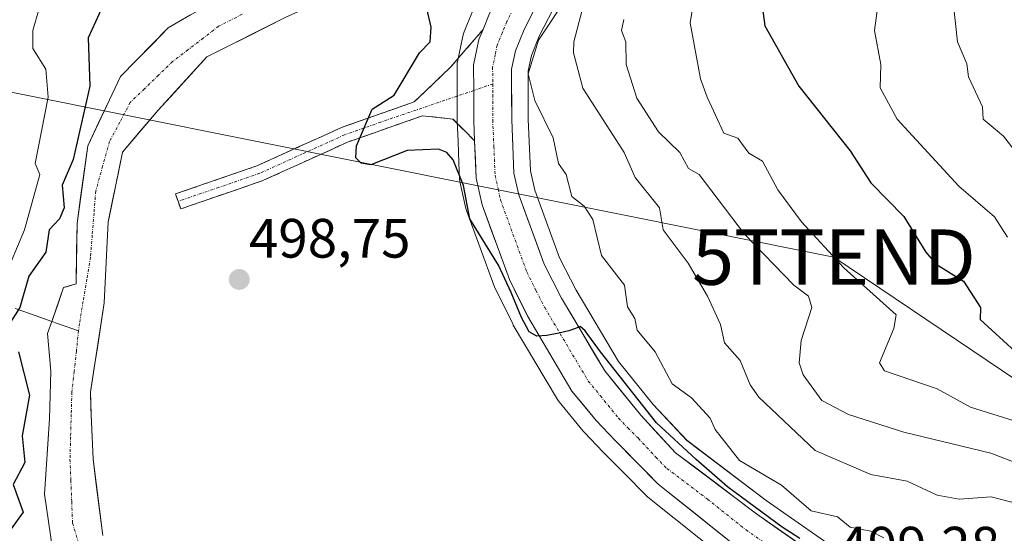
# Model space of a CAD drawing. Units: metres. Extents: x 569873 to 573313, y 4733412 to 4735762.
# Drawn here: x 572105 to 572282, y 4734803 to 4734895 of the extents above; entities that cross this region are included whole.
import ezdxf
from ezdxf.enums import TextEntityAlignment as Align

# ---------------------------------------------------------------- set-up
doc = ezdxf.new("R2010")
doc.units = ezdxf.units.M
doc.header["$MEASUREMENT"] = 0
doc.linetypes.add('TRAZO_Y_PUNTO', pattern=[1, 0.5, -0.25, 0, -0.25])
doc.linetypes.add('TRAZOSX2', pattern=[1.5, 1, -0.5])
doc.layers.get('0').update_dxf_attribs({"lineweight": 5})
for name, color, linetype, lineweight in [('Arbolado forestal CxS', 92, 'Continuous', 0), ('Camino', 19, 'TRAZOSX2', 0), ('Camino Cxs', 19, 'Continuous', 0), ('Camino eje', 19, 'TRAZO_Y_PUNTO', 0), ('Carretera de calzada única', 19, 'Continuous', 13), ('Carretera de calzada única Cxs', 19, 'Continuous', 13), ('Carretera de calzada única eje', 19, 'TRAZO_Y_PUNTO', 0), ('Carátula', 7, 'Continuous', 5), ('Corriente natural Cxs', 5, 'Continuous', 13), ('Corriente natural eje', 5, 'TRAZO_Y_PUNTO', 0), ('Corriente natural lineal', 142, 'Continuous', 13), ('Corriente natural superficial', 5, 'Continuous', 13), ('Curva de nivel maestra', 36, 'Continuous', 30), ('Curva de nivel normal', 36, 'Continuous', 0), ('Núcleo urbano CxS', 19, 'Continuous', 0), ('Punto de cota en terreno', 7, 'Continuous', 0), ('Rótulo de punto de cota en terreno', 19, 'Continuous', 0), ('Suelo desnudo CxS', 43, 'Continuous', 0), ('Tendido', 6, 'Continuous', 0), ('Torre de tendido puntual', 7, 'Continuous', 0)]:
    doc.layers.add(name, color=color, linetype=linetype, lineweight=lineweight)
doc.styles.add('Arial', font='txt', dxfattribs={"height": 0.2})

# ---------------------------------------------------------------- blocks, each defined once
blk = doc.blocks.new('*U156')
at = {"layer": 'Núcleo urbano CxS', "color": 19, "linetype": 'Continuous', "lineweight": 0}
for points in [[(572231.886, 4734798.0577, 499.0627), (572217.9259, 4734809.2277, 498.7811), (572217.8717, 4734809.2719, 498.7823), (572217.6556, 4734809.4725, 498.7924), (572213.6499, 4734813.5677, 498.8714), (572209.8945, 4734817.3031, 498.9639), (572209.8354, 4734817.3637, 498.9581), (572206.4053, 4734820.9737, 498.8991), (572206.272, 4734821.1239, 498.9002), (572201.8919, 4734826.4559, 498.9673), (572201.6296, 4734826.8301, 498.9993), (572193.6407, 4734840.3051, 499.18), (572193.5381, 4734840.4963, 499.1757), (572190.2481, 4734847.1863, 499.3713), (572190.1224, 4734847.4803, 499.3713), (572185.1918, 4734860.9723, 499.9601), (572185.0804, 4734861.3551, 500.002), (572184.0104, 4734866.2151, 500.2849), (572183.9858, 4734866.3391, 500.2918), (572183.9427, 4734866.7355, 500.3213), (572183.8262, 4734869.5437, 500.5828), (572183.6628, 4734873.4763, 500.9563), (572183.5127, 4734877.1269, 501.2717), (572183.5101, 4734877.2411, 501.2819), (572183.5017, 4734880.0647, 501.4519), (572183.4801, 4734887.2357, 501.7054), (572183.5257, 4734887.7611, 501.7212), (572183.5429, 4734887.8505, 501.7244), (572184.5029, 4734892.4705, 501.887), (572184.6211, 4734892.8861, 501.883), (572184.6601, 4734892.9875, 501.8815), (572185.3907, 4734894.7891, 501.8634), (572186.5713, 4734897.6907, 501.8694)], [(572203.3945, 4734902.4137, 508.2415), (572198.3307, 4734892.4613, 507.9066), (572196.9099, 4734888.9771, 506.6235), (572196.3307, 4734886.2305, 505.7882), (572196.3499, 4734877.4771, 503.9418), (572196.7463, 4734868.1481, 502.5683), (572197.5073, 4734864.6799, 502.3095), (572201.9649, 4734852.4721, 501.2071), (572204.9779, 4734846.5803, 501.4602), (572212.6077, 4734833.7303, 501.2975), (572218.9049, 4734825.9703, 501.2648), (572224.9581, 4734819.4751, 501.0181), (572239.2947, 4734808.6169, 501.5609), (572254.1967, 4734798.2205, 500.118)]]:
    blk.add_polyline3d(points, dxfattribs=at)
blk = doc.blocks.new('*U206')
at = {"layer": 'Curva de nivel normal', "color": 36, "linetype": 'Continuous', "lineweight": 0}
blk.add_polyline3d([(572225.98, 4734897.48, 520), (572225.54, 4734894.87, 520), (572227.43, 4734884.76, 520), (572228.6, 4734881.48, 520), (572231.62, 4734874.96, 520), (572234.15, 4734874.09, 520), (572236.15, 4734871.34, 520), (572238.59, 4734869.93, 520), (572241.39, 4734864.73, 520), (572245.63, 4734858.97, 520), (572253.28, 4734850.62, 520), (572262.77, 4734842.12, 520), (572262.35, 4734839.7, 520), (572259.71, 4734833.49, 520), (572260.66, 4734832.02, 520), (572270.14, 4734828.81, 520), (572276.14, 4734825.49, 520), (572291.33, 4734820.69, 520)], dxfattribs=at)
blk = doc.blocks.new('*U225')
at = {"layer": 'Curva de nivel normal', "color": 36, "linetype": 'Continuous', "lineweight": 0}
blk.add_polyline3d([(572288.14, 4734866.66, 535), (572282.14, 4734874.41, 535), (572278.45, 4734877.49, 535), (572278.35, 4734879.7, 535), (572275.77, 4734885.11, 535), (572275.52, 4734887.48, 535), (572273.8, 4734891.48, 535), (572272.7, 4734901.48, 535), (572275.46, 4734909.48, 535), (572276.22, 4734913.56, 535), (572277.95, 4734917.48, 535), (572281.29, 4734921.48, 535), (572284.29, 4734929.48, 535)], dxfattribs=at)
blk = doc.blocks.new('5PATER')
at = {"layer": 'Carátula', "linetype": 'Continuous', "lineweight": 5}
h = blk.add_hatch(color=250, dxfattribs=at)
edge = h.paths.add_edge_path()
edge.add_ellipse((0, 0.01), major_axis=(-1.33, -1.34), ratio=0.999422, start_angle=0, end_angle=360)
blk = doc.blocks.new('5TTEND')
blk.add_text('5TTEND', height=10).set_placement((0, 0), align=Align.MIDDLE_CENTER)

msp = doc.modelspace()

# ---------------------------------------------------------------- linework, layer by layer
at = {"layer": 'Arbolado forestal CxS', "color": 92, "linetype": 'Continuous', "lineweight": 0}
for points in [[(572194.56, 4734952.78, 498.01), (572195.24, 4734939.26, 498.04), (572195.33, 4734926.47, 498.31), (572195.34, 4734926.09, 498.38), (572193.49, 4734916.78, 499.05), (572188.74, 4734908.65, 500.12), (572177.51, 4734904.48, 498.8), (572166.45, 4734902.17, 497.19), (572152.6, 4734895.89, 497.49), (572138.35, 4734888.77, 497.53), (572129.52, 4734879.1, 496.77), (572123.1, 4734871.54, 497.03), (572120.61, 4734859.43, 497.56), (572120.51, 4734858.93, 497.61), (572119.81, 4734844.3, 497.46), (572117.3, 4734828.19, 497.66), (572117.41, 4734825.4, 497.8), (572117.78, 4734816.06, 497.66), (572119.53, 4734802.31, 497.02)], [(572159.61, 4734910.3, 496.97), (572131.37, 4734894.01, 496.42), (572122.72, 4734885.17, 496.68), (572116.83, 4734872.69, 497.33), (572114.89, 4734858.65, 498.58), (572114.82, 4734853.63, 498.42), (572114.73, 4734847.74, 497.62), (572113.02, 4734847.23, 497.53), (572112.48, 4734847.07, 497.51), (572110.35, 4734840.96, 496.9), (572109.58, 4734838.77, 496.81), (572110.15, 4734831.99, 496.83), (572109.93, 4734823.34, 496.71), (572109.01, 4734809.73, 496.18), (572110.47, 4734799.89, 496.84)], [(572159.61, 4734910.3, 496.97), (572131.37, 4734894.01, 496.42), (572122.72, 4734885.17, 496.68), (572116.83, 4734872.69, 497.33), (572114.89, 4734858.65, 498.58), (572114.82, 4734853.63, 498.42), (572114.73, 4734847.74, 497.62), (572113.02, 4734847.23, 497.53), (572112.48, 4734847.07, 497.51), (572110.35, 4734840.96, 496.9), (572109.58, 4734838.77, 496.81), (572110.15, 4734831.99, 496.83), (572109.93, 4734823.34, 496.71), (572109.01, 4734809.73, 496.18), (572110.47, 4734799.89, 496.84)], [(572254.2, 4734798.22, 500.12), (572239.29, 4734808.62, 501.56), (572224.96, 4734819.48, 501.02), (572218.9, 4734825.97, 501.26), (572212.61, 4734833.73, 501.3), (572204.98, 4734846.58, 501.46), (572201.96, 4734852.47, 501.21), (572197.51, 4734864.68, 502.31), (572196.75, 4734868.15, 502.57), (572196.35, 4734877.48, 503.94), (572196.33, 4734886.23, 505.79), (572196.91, 4734888.98, 506.62), (572198.33, 4734892.46, 507.91), (572203.39, 4734902.41, 508.24)], [(572203.39, 4734902.41, 508.24), (572198.33, 4734892.46, 507.91), (572196.91, 4734888.98, 506.62), (572196.33, 4734886.23, 505.79), (572196.35, 4734877.48, 503.94), (572196.75, 4734868.15, 502.57), (572197.51, 4734864.68, 502.31), (572201.96, 4734852.47, 501.21), (572204.98, 4734846.58, 501.46), (572212.61, 4734833.73, 501.3), (572218.9, 4734825.97, 501.26), (572224.96, 4734819.48, 501.02), (572239.29, 4734808.62, 501.56), (572254.2, 4734798.22, 500.12)], [(572186.57, 4734897.69, 501.87), (572185.39, 4734894.79, 501.86), (572184.66, 4734892.99, 501.88), (572184.62, 4734892.89, 501.88), (572184.5, 4734892.47, 501.89), (572183.54, 4734887.85, 501.72), (572183.53, 4734887.76, 501.72), (572183.48, 4734887.24, 501.71), (572183.5, 4734880.06, 501.45), (572183.51, 4734877.24, 501.28), (572183.51, 4734877.13, 501.27), (572183.66, 4734873.48, 500.96), (572183.83, 4734869.54, 500.58), (572183.94, 4734866.74, 500.32), (572183.99, 4734866.34, 500.29), (572184.01, 4734866.22, 500.28), (572185.08, 4734861.36, 500), (572185.19, 4734860.97, 499.96), (572190.12, 4734847.48, 499.37), (572190.25, 4734847.19, 499.37), (572193.54, 4734840.5, 499.18), (572193.64, 4734840.31, 499.18), (572201.63, 4734826.83, 499), (572201.89, 4734826.46, 498.97), (572206.27, 4734821.12, 498.9), (572206.41, 4734820.97, 498.9), (572209.84, 4734817.36, 498.96), (572209.89, 4734817.3, 498.96), (572213.65, 4734813.57, 498.87), (572217.66, 4734809.47, 498.79), (572217.87, 4734809.27, 498.78), (572217.93, 4734809.23, 498.78), (572231.89, 4734798.06, 499.06)], [(572186.57, 4734897.69, 501.87), (572185.39, 4734894.79, 501.86), (572184.66, 4734892.99, 501.88), (572184.62, 4734892.89, 501.88), (572184.5, 4734892.47, 501.89), (572183.54, 4734887.85, 501.72), (572183.53, 4734887.76, 501.72), (572183.48, 4734887.24, 501.71), (572183.5, 4734880.06, 501.45), (572183.51, 4734877.24, 501.28), (572183.51, 4734877.13, 501.27), (572183.66, 4734873.48, 500.96), (572183.83, 4734869.54, 500.58), (572183.94, 4734866.74, 500.32), (572183.99, 4734866.34, 500.29), (572184.01, 4734866.22, 500.28), (572185.08, 4734861.36, 500), (572185.19, 4734860.97, 499.96), (572190.12, 4734847.48, 499.37), (572190.25, 4734847.19, 499.37), (572193.54, 4734840.5, 499.18), (572193.64, 4734840.31, 499.18), (572201.63, 4734826.83, 499), (572201.89, 4734826.46, 498.97), (572206.27, 4734821.12, 498.9), (572206.41, 4734820.97, 498.9), (572209.84, 4734817.36, 498.96), (572209.89, 4734817.3, 498.96), (572213.65, 4734813.57, 498.87), (572217.66, 4734809.47, 498.79), (572217.87, 4734809.27, 498.78), (572217.93, 4734809.23, 498.78), (572231.89, 4734798.06, 499.06)], [(572119.53, 4734802.31, 497.02), (572117.78, 4734816.06, 497.66), (572117.41, 4734825.4, 497.8), (572117.3, 4734828.19, 497.66), (572119.81, 4734844.3, 497.46), (572120.51, 4734858.93, 497.61), (572120.61, 4734859.43, 497.56), (572123.1, 4734871.54, 497.03), (572129.52, 4734879.1, 496.77), (572138.35, 4734888.77, 497.53), (572152.6, 4734895.89, 497.49)]]:
    msp.add_polyline3d(points, dxfattribs=at)
at = {"layer": 'Camino', "color": 19, "linetype": 'TRAZOSX2', "lineweight": 0}
for points in [[(572133.14, 4734862.64), (572132.67, 4734863.99), (572147.37, 4734869.06), (572162.65, 4734875.99), (572175.72, 4734880.61), (572182.36, 4734886.94), (572188.18, 4734893.66)], [(572186.66, 4734873.59), (572182.75, 4734877.51), (572177.25, 4734878.11), (572163.72, 4734873.33), (572148.43, 4734866.39), (572133.6, 4734861.28), (572133.14, 4734862.64)]]:
    msp.add_lwpolyline(points, dxfattribs=at)
at = {"layer": 'Camino Cxs', "color": 19, "linetype": 'Continuous', "lineweight": 0}
msp.add_lwpolyline([(572188.18, 4734893.66), (572187.44, 4734891.86), (572186.48, 4734887.24), (572186.49, 4734882.67), (572186.51, 4734877.25), (572186.66, 4734873.59)], dxfattribs=at)
msp.add_polyline3d([(572186.66, 4734873.59, 501.32), (572184.71, 4734875.55, 501.27), (572182.75, 4734877.51, 501.28), (572180, 4734877.81, 501.18), (572177.25, 4734878.11, 501.05), (572172.74, 4734876.52, 500.52), (572168.23, 4734874.92, 500.09), (572163.72, 4734873.33, 499.53), (572159.9, 4734871.6, 498.95), (572156.08, 4734869.86, 498.59), (572152.25, 4734868.13, 498.33), (572148.43, 4734866.39, 498.45), (572144.72, 4734865.11, 498.57), (572141.02, 4734863.84, 498.69), (572137.31, 4734862.56, 498.75), (572133.6, 4734861.28, 498.53), (572132.67, 4734863.99, 498.2), (572136.35, 4734865.26, 498.54), (572140.02, 4734866.53, 498.72), (572143.7, 4734867.79, 498.82), (572147.37, 4734869.06, 498.69), (572151.19, 4734870.79, 498.43), (572155.01, 4734872.53, 498.55), (572158.83, 4734874.26, 498.81), (572162.65, 4734875.99, 499.23), (572167.01, 4734877.53, 499.85), (572171.36, 4734879.07, 500.25), (572175.72, 4734880.61, 500.8), (572179.04, 4734883.78, 501.23), (572182.36, 4734886.94, 501.89), (572185.27, 4734890.3, 501.76), (572188.18, 4734893.66, 501.74), (572187.44, 4734891.86, 501.73), (572186.48, 4734887.24, 501.71), (572186.49, 4734882.67, 501.56), (572186.5, 4734882.25, 501.55), (572186.5, 4734879.96, 501.46), (572186.51, 4734877.25, 501.39), (572186.66, 4734873.59, 501.32)], close=True, dxfattribs=at)
at = {"layer": 'Camino eje', "color": 19, "linetype": 'TRAZO_Y_PUNTO', "lineweight": 0}
for points in [[(572189.92, 4734883.84), (572186.49, 4734882.67)], [(572186.49, 4734882.67), (572169.72, 4734876.97), (572163.19, 4734874.66), (572155.55, 4734871.2), (572147.9, 4734867.73), (572140.49, 4734865.17), (572133.14, 4734862.64)]]:
    msp.add_lwpolyline(points, dxfattribs=at)
at = {"layer": 'Carretera de calzada única', "color": 19, "linetype": 'Continuous', "lineweight": 13}
for points in [[(572252.48, 4734795.76), (572237.53, 4734806.19), (572222.94, 4734817.24), (572216.64, 4734824), (572210.14, 4734832.01), (572202.35, 4734845.13), (572199.21, 4734851.27), (572194.62, 4734863.84), (572193.76, 4734867.76), (572193.35, 4734877.41), (572193.33, 4734886.54), (572194.03, 4734889.86), (572195.6, 4734893.71), (572200.8, 4734903.93), (572206.23, 4734912.09), (572208.73, 4734917.36), (572211.76, 4734925.89), (572213.35, 4734934.35), (572213.98, 4734944.91), (572213.92, 4734950.51), (572213.14, 4734957.14), (572208.69, 4734977.98), (572204.46, 4734993.64)], [(572197.91, 4734991.59), (572202.03, 4734976.35), (572206.37, 4734956.02), (572207.07, 4734950.07), (572207.14, 4734945.07), (572206.55, 4734935.19), (572205.12, 4734927.68), (572202.39, 4734920), (572200.25, 4734915.48), (572194.87, 4734907.39), (572189.35, 4734896.56), (572188.18, 4734893.66)], [(572186.66, 4734873.59), (572186.94, 4734866.86), (572188.01, 4734862), (572192.94, 4734848.51), (572196.23, 4734841.82), (572204.21, 4734828.36), (572208.58, 4734823.04), (572212.01, 4734819.43), (572215.78, 4734815.68), (572219.8, 4734811.57), (572233.76, 4734800.4), (572235.58, 4734799.14)]]:
    msp.add_lwpolyline(points, dxfattribs=at)
at = {"layer": 'Carretera de calzada única Cxs', "color": 19, "linetype": 'Continuous', "lineweight": 13}
msp.add_lwpolyline([(572188.18, 4734893.66), (572187.44, 4734891.86), (572186.48, 4734887.24), (572186.49, 4734882.67), (572186.51, 4734877.25), (572186.66, 4734873.59)], dxfattribs=at)
for points in [[(572233.76, 4734800.4, 499.42), (572230.27, 4734803.19, 499.41), (572226.78, 4734805.99, 499.41), (572223.29, 4734808.78, 499.48), (572219.8, 4734811.57, 499.38), (572217.79, 4734813.63, 499.5), (572215.78, 4734815.68, 499.44), (572213.9, 4734817.56, 499.44), (572212.01, 4734819.43, 499.56), (572208.58, 4734823.04, 499.34), (572206.4, 4734825.7, 499.41), (572204.21, 4734828.36, 499.58), (572202.22, 4734831.73, 499.67), (572200.22, 4734835.09, 499.62), (572198.23, 4734838.46, 499.55), (572196.23, 4734841.82, 499.71), (572194.59, 4734845.17, 499.66), (572192.94, 4734848.51, 499.83), (572191.3, 4734853.01, 500.05), (572189.65, 4734857.5, 500.24), (572188.01, 4734862, 500.55), (572186.94, 4734866.86, 500.82), (572186.8, 4734870.23, 501.05), (572186.66, 4734873.59, 501.32), (572186.51, 4734877.25, 501.39), (572186.5, 4734879.96, 501.48), (572186.5, 4734882.25, 501.55), (572186.49, 4734882.67, 501.56), (572186.48, 4734887.24, 501.71), (572187.44, 4734891.86, 501.73), (572188.18, 4734893.66, 501.74), (572189.35, 4734896.56, 501.68)], [(572197.33, 4734897.12, 502.04), (572195.6, 4734893.71, 501.47), (572194.03, 4734889.86, 501.84), (572193.33, 4734886.54, 502.03), (572193.34, 4734881.98, 502.27), (572193.35, 4734877.41, 501.89), (572193.56, 4734872.59, 501.58), (572193.76, 4734867.76, 501.04), (572194.62, 4734863.84, 500.74), (572196.15, 4734859.65, 500.38), (572197.68, 4734855.46, 500.51), (572199.21, 4734851.27, 500.39), (572200.78, 4734848.2, 500.06), (572202.35, 4734845.13, 500.12), (572204.3, 4734841.85, 500.08), (572206.25, 4734838.57, 499.87), (572208.19, 4734835.29, 500.14), (572210.14, 4734832.01, 499.99), (572212.31, 4734829.34, 499.98), (572214.47, 4734826.67, 500.08), (572216.64, 4734824, 499.68), (572219.79, 4734820.62, 499.93), (572222.94, 4734817.24, 499.83), (572226.59, 4734814.48, 499.77), (572230.24, 4734811.72, 499.86), (572233.88, 4734808.95, 500.01), (572237.53, 4734806.19, 500.29), (572241.27, 4734803.58, 500.29), (572245.01, 4734800.98, 500.59)]]:
    msp.add_polyline3d(points, dxfattribs=at)
at = {"layer": 'Carretera de calzada única eje', "color": 19, "linetype": 'TRAZO_Y_PUNTO', "lineweight": 0}
for points in [[(572195.07, 4734900.24), (572192.48, 4734895.13), (572191.69, 4734893.21), (572190.73, 4734890.86), (572190.39, 4734889.19), (572189.91, 4734886.89), (572189.92, 4734883.84)], [(572189.92, 4734883.84), (572189.92, 4734881.89), (572189.92, 4734877.33), (572190.14, 4734872.5), (572190.35, 4734867.31), (572190.89, 4734864.88), (572191.32, 4734862.92), (572196.07, 4734849.89), (572197.73, 4734846.55), (572199.3, 4734843.47), (572207.17, 4734830.18), (572209.35, 4734827.52), (572212.62, 4734823.51), (572214.32, 4734821.72), (572216.21, 4734819.84), (572219.35, 4734816.46), (572221.37, 4734814.4), (572228.66, 4734808.88), (572235.64, 4734803.3), (572243.12, 4734798.08), (572250.42, 4734793.01), (572252.39, 4734791.46), (572253.45, 4734790.62)]]:
    msp.add_lwpolyline(points, dxfattribs=at)
at = {"layer": 'Corriente natural Cxs', "color": 5, "linetype": 'Continuous', "lineweight": 13}
for points in [[(572110.47, 4734799.89, 496.99), (572109.74, 4734804.81, 496.4), (572109.01, 4734809.73, 497.37), (572109.32, 4734814.27, 497.15), (572109.62, 4734818.8, 497.1), (572109.93, 4734823.34, 497.08), (572110.04, 4734827.67, 497.4), (572110.15, 4734831.99, 497.21), (572109.87, 4734835.38, 497.04), (572109.58, 4734838.77, 496.74), (572110.35, 4734840.96, 497.06), (572111.42, 4734844.02, 497.26), (572112.48, 4734847.07, 497.76), (572114.73, 4734847.74, 498.13), (572114.78, 4734851.38, 498.61), (572114.84, 4734855.01, 498.92), (572114.89, 4734858.65, 499), (572115.54, 4734863.33, 498.29), (572116.18, 4734868.01, 497.45), (572116.83, 4734872.69, 498.37), (572118.79, 4734876.85, 498.12), (572120.76, 4734881.01, 497.82), (572122.72, 4734885.17, 497.48), (572125.6, 4734888.12, 496.72), (572128.49, 4734891.06, 496.48), (572131.37, 4734894.01, 496.17), (572135.4, 4734896.34, 496.39)], [(572152.6, 4734895.89, 497.32), (572149.04, 4734894.11, 497.47), (572145.48, 4734892.33, 497.11), (572141.91, 4734890.55, 496.75), (572138.35, 4734888.77, 496.65), (572135.41, 4734885.55, 496.66), (572132.46, 4734882.32, 496.77), (572129.52, 4734879.1, 496.78), (572126.31, 4734875.32, 496.74), (572123.1, 4734871.54, 496.89), (572122.24, 4734867.34, 497.32), (572121.37, 4734863.13, 498.07), (572120.51, 4734858.93, 498.51), (572120.28, 4734854.05, 497.92), (572120.04, 4734849.18, 497.93), (572119.81, 4734844.3, 497.53), (572119.18, 4734840.27, 497.09), (572118.56, 4734836.25, 497.21), (572117.93, 4734832.22, 497.39), (572117.3, 4734828.19, 497.01), (572117.46, 4734824.15, 496.94), (572117.62, 4734820.1, 497.07), (572117.78, 4734816.06, 497.06), (572118.36, 4734811.48, 497.08), (572118.95, 4734806.89, 497.06), (572119.53, 4734802.31, 496.85)]]:
    msp.add_polyline3d(points, dxfattribs=at)
at = {"layer": 'Corriente natural eje', "color": 5, "linetype": 'TRAZO_Y_PUNTO', "lineweight": 0}
for points in [[(572144.69, 4734896.43, 496.46), (572140.45, 4734894.27, 496.52), (572137.68, 4734892.15, 496.51), (572134.92, 4734890.02, 496.48), (572132.15, 4734887.9, 496.52), (572129.6, 4734885.44, 496.68), (572127.05, 4734882.98, 496.72), (572124.5, 4734880.52, 496.91), (572122.63, 4734876.98, 496.74), (572120.75, 4734873.44, 497.08), (572119.52, 4734868.99, 497.27), (572118.28, 4734864.53, 497.67), (572117.96, 4734860.54, 498.13), (572117.64, 4734856.56, 498.4), (572117.32, 4734852.57, 498.48), (572116.66, 4734848.58, 498.44), (572115.99, 4734844.58, 497.83), (572115.33, 4734840.59, 497.29), (572115.18, 4734839.27, 497.14)], [(572115.18, 4734839.27, 497.14), (572114.78, 4734835.58, 497.05), (572114.37, 4734831.9, 496.91), (572113.96, 4734828.21, 496.71), (572113.85, 4734824.16, 496.64), (572113.73, 4734820.11, 496.72), (572113.62, 4734816.06, 496.67), (572113.78, 4734812.22, 496.49), (572113.93, 4734808.38, 496.29), (572114.09, 4734804.54, 496.27), (572115.05, 4734801.34, 496.32)]]:
    msp.add_polyline3d(points, dxfattribs=at)
at = {"layer": 'Corriente natural lineal', "color": 142, "linetype": 'Continuous', "lineweight": 13}
for points in [[(572103.71, 4734843.28, 499.86), (572107.53, 4734841.94, 497.48), (572110.35, 4734840.96, 497.11)], [(572110.35, 4734840.96, 497.11), (572111.36, 4734840.61, 496.98), (572115.18, 4734839.27, 497.14)]]:
    msp.add_polyline3d(points, dxfattribs=at)
at = {"layer": 'Corriente natural superficial', "color": 5, "linetype": 'Continuous', "lineweight": 13}
for points in [[(572110.35, 4734840.96, 497.06), (572111.42, 4734844.02, 497.26), (572112.48, 4734847.07, 497.76), (572114.73, 4734847.74, 498.13), (572114.78, 4734851.38, 498.61), (572114.84, 4734855.01, 498.92), (572114.89, 4734858.65, 499), (572115.54, 4734863.33, 498.29), (572116.18, 4734868.01, 497.45), (572116.83, 4734872.69, 498.37), (572118.79, 4734876.85, 498.12), (572120.76, 4734881.01, 497.82), (572122.72, 4734885.17, 497.48), (572125.6, 4734888.12, 496.72), (572128.49, 4734891.06, 496.48), (572131.37, 4734894.01, 496.17), (572135.4, 4734896.34, 496.39)], [(572152.6, 4734895.89, 497.32), (572149.04, 4734894.11, 497.47), (572145.48, 4734892.33, 497.11), (572141.91, 4734890.55, 496.75), (572138.35, 4734888.77, 496.65), (572135.41, 4734885.55, 496.66), (572132.46, 4734882.32, 496.77), (572129.52, 4734879.1, 496.78), (572126.31, 4734875.32, 496.74), (572123.1, 4734871.54, 496.89), (572122.24, 4734867.34, 497.32), (572121.37, 4734863.13, 498.07), (572120.51, 4734858.93, 498.51), (572120.28, 4734854.05, 497.92), (572120.04, 4734849.18, 497.93), (572119.81, 4734844.3, 497.53), (572119.18, 4734840.27, 497.09), (572118.56, 4734836.25, 497.21), (572117.93, 4734832.22, 497.39), (572117.3, 4734828.19, 497.01), (572117.46, 4734824.15, 496.94), (572117.62, 4734820.1, 497.07), (572117.78, 4734816.06, 497.06), (572118.36, 4734811.48, 497.08), (572118.95, 4734806.89, 497.06), (572119.53, 4734802.31, 496.85)], [(572110.47, 4734799.89, 496.99), (572109.74, 4734804.81, 496.4), (572109.01, 4734809.73, 497.37), (572109.32, 4734814.27, 497.15), (572109.62, 4734818.8, 497.1), (572109.93, 4734823.34, 497.08), (572110.04, 4734827.67, 497.4), (572110.15, 4734831.99, 497.21), (572109.87, 4734835.38, 497.04), (572109.58, 4734838.77, 496.74), (572110.35, 4734840.96, 497.06)]]:
    msp.add_polyline3d(points, dxfattribs=at)
at = {"layer": 'Curva de nivel maestra', "color": 36, "linetype": 'Continuous', "lineweight": 30}
for points in [[(572120.23, 4734899.48, 500), (572116.89, 4734892.2, 500), (572117.22, 4734883.48, 500), (572114.17, 4734870.18, 500), (572112.23, 4734865.55, 500), (572112.56, 4734861.49, 500), (572111.72, 4734859.49, 500), (572109.84, 4734857.49, 500), (572109.28, 4734853.49, 500), (572106.18, 4734849.13, 500), (572104.58, 4734843.49, 500), (572102.07, 4734839.49, 500)], [(572245.37, 4734801.72, 500), (572242.14, 4734803.8, 500), (572232.31, 4734811.09, 500), (572226.64, 4734815.99, 500), (572219.51, 4734822.63, 500), (572209.35, 4734835.47, 500), (572206.63, 4734839.26, 500), (572205.68, 4734840.02, 500), (572204.89, 4734839.67, 500), (572203.64, 4734839.23, 500), (572201.87, 4734838.83, 500), (572199.7, 4734838.41, 500), (572197.88, 4734838.29, 500), (572196.53, 4734839.06, 500), (572195.13, 4734841.69, 500), (572193.26, 4734846.18, 500), (572190.96, 4734851.12, 500), (572185.8, 4734859.49, 500), (572184.67, 4734865.49, 500), (572182.79, 4734870.12, 500), (572181.63, 4734871.49, 500), (572180.16, 4734872.05, 500), (572174.48, 4734871.81, 500), (572167.9, 4734869.23, 500), (572166.16, 4734869.54, 500), (572165.19, 4734870.52, 500), (572165.34, 4734872.67, 500), (572168.16, 4734879.29, 500), (572172.16, 4734881.82, 500), (572176.73, 4734889.48, 500), (572178.63, 4734891.48, 500), (572178.8, 4734894.12, 500), (572178.01, 4734897.48, 500)], [(572238.55, 4734897.88, 525), (572239.01, 4734894.34, 525), (572245.15, 4734883.48, 525), (572254.46, 4734871.8, 525), (572258.14, 4734865.97, 525), (572264.14, 4734859.88, 525), (572268.09, 4734853.44, 525), (572269.97, 4734851.32, 525), (572274.88, 4734848.23, 525), (572277.99, 4734843.49, 525), (572277.93, 4734841.28, 525), (572284.2, 4734835.55, 525)], [(572104.34, 4734835.49, 500), (572106.34, 4734827.66, 500), (572105, 4734820.32, 500), (572105.47, 4734815.5, 500), (572103.39, 4734811.5, 500), (572105.18, 4734806.5, 500), (572102.98, 4734803.5, 500)]]:
    msp.add_polyline3d(points, dxfattribs=at)
at = {"layer": 'Curva de nivel normal', "color": 36, "linetype": 'Continuous', "lineweight": 0}
for points in [[(572282.9, 4734982.22, 530), (572280.51, 4734967.47, 530), (572281.62, 4734958.95, 530), (572280.24, 4734953.47, 530), (572281.06, 4734950.39, 530), (572280.21, 4734947.47, 530), (572280.58, 4734943.47, 530), (572276.98, 4734933.47, 530), (572275.66, 4734927, 530), (572274.14, 4734924.08, 530), (572270.71, 4734921.48, 530), (572268.47, 4734915.81, 530), (572268.15, 4734913.48, 530), (572266, 4734911.48, 530), (572261.19, 4734903.48, 530), (572259.53, 4734898.87, 530), (572258.81, 4734893.48, 530), (572260, 4734887.34, 530), (572259.83, 4734883.17, 530), (572262.92, 4734877.49, 530), (572274.06, 4734865.41, 530), (572280.51, 4734859.86, 530), (572282.83, 4734856.18, 530)], [(572209.51, 4734908.84, 505), (572198.16, 4734891.76, 505), (572196.35, 4734885.67, 505), (572197.54, 4734880.86, 505), (572200.82, 4734874.15, 505), (572201.78, 4734869.49, 505), (572203.19, 4734867.49, 505), (572204.2, 4734863.53, 505), (572206.45, 4734861.78, 505), (572208.01, 4734859.34, 505), (572209.56, 4734852.89, 505), (572213.7, 4734847.49, 505), (572214.25, 4734843.59, 505), (572215.58, 4734841.49, 505), (572216.02, 4734839.36, 505), (572219.22, 4734835.49, 505), (572222.33, 4734829.68, 505), (572225.8, 4734827.15, 505), (572229.18, 4734823.5, 505), (572230.07, 4734821.42, 505), (572234.46, 4734815.81, 505), (572242.03, 4734811.38, 505), (572247.37, 4734806.72, 505), (572252.15, 4734805.66, 505), (572254.46, 4734803.81, 505), (572258.14, 4734803.07, 505), (572260.49, 4734801.85, 505)], [(572108.07, 4734897.48, 505), (572106.93, 4734893.48, 505), (572106.93, 4734890.23, 505), (572109.24, 4734886.54, 505), (572109.71, 4734881.48, 505), (572107.31, 4734869.49, 505), (572108.2, 4734867.49, 505), (572105.39, 4734857.49, 505), (572102.89, 4734851.49, 505)], [(572206.12, 4734897.44, 510), (572204.54, 4734891.48, 510), (572204.52, 4734889.48, 510), (572206.16, 4734883.1, 510), (572213.62, 4734871.49, 510), (572215.63, 4734866.97, 510), (572220, 4734861.49, 510), (572220.67, 4734857.49, 510), (572225.21, 4734851.49, 510), (572228.68, 4734845.49, 510), (572231.05, 4734840.39, 510), (572231.77, 4734837.11, 510), (572234.58, 4734833.92, 510), (572236.38, 4734829.5, 510), (572237.95, 4734827.3, 510), (572248.15, 4734817.65, 510), (572258.14, 4734813.32, 510), (572264.75, 4734812.11, 510), (572270.14, 4734809.59, 510), (572274.14, 4734808.84, 510), (572279.9, 4734809.26, 510), (572286.14, 4734807.66, 510)], [(572292.14, 4734812.4, 515), (572279.8, 4734817.16, 515), (572264.14, 4734820.97, 515), (572254.15, 4734824.12, 515), (572249.32, 4734826.67, 515), (572245.97, 4734831.32, 515), (572245.21, 4734833.49, 515), (572245.6, 4734837.49, 515), (572247.5, 4734843.49, 515), (572246.91, 4734845.49, 515), (572244.25, 4734847.49, 515), (572235.35, 4734856.69, 515), (572227.16, 4734867.49, 515), (572225.25, 4734868.59, 515), (572223.72, 4734871.49, 515), (572219.85, 4734875.19, 515), (572215.96, 4734881.29, 515), (572214.02, 4734887.35, 515), (572213.96, 4734891.48, 515), (572213.15, 4734893.48, 515), (572213.58, 4734895.48, 515)]]:
    msp.add_polyline3d(points, dxfattribs=at)
at = {"layer": 'Núcleo urbano CxS', "color": 19, "linetype": 'Continuous', "lineweight": 0}
for points in [[(572203.39, 4734902.41, 508.24), (572198.33, 4734892.46, 507.91), (572196.91, 4734888.98, 506.62), (572196.33, 4734886.23, 505.79), (572196.35, 4734877.48, 503.94), (572196.75, 4734868.15, 502.57), (572197.51, 4734864.68, 502.31), (572201.96, 4734852.47, 501.21), (572204.98, 4734846.58, 501.46), (572212.61, 4734833.73, 501.3), (572218.9, 4734825.97, 501.26), (572224.96, 4734819.48, 501.02), (572239.29, 4734808.62, 501.56), (572254.2, 4734798.22, 500.12)], [(572186.57, 4734897.69, 501.87), (572185.39, 4734894.79, 501.86), (572184.66, 4734892.99, 501.88), (572184.62, 4734892.89, 501.88), (572184.5, 4734892.47, 501.89), (572183.54, 4734887.85, 501.72), (572183.53, 4734887.76, 501.72), (572183.48, 4734887.24, 501.71), (572183.5, 4734880.06, 501.45), (572183.51, 4734877.24, 501.28), (572183.51, 4734877.13, 501.27), (572183.66, 4734873.48, 500.96), (572183.83, 4734869.54, 500.58), (572183.94, 4734866.74, 500.32), (572183.99, 4734866.34, 500.29), (572184.01, 4734866.22, 500.28), (572185.08, 4734861.36, 500), (572185.19, 4734860.97, 499.96), (572190.12, 4734847.48, 499.37), (572190.25, 4734847.19, 499.37), (572193.54, 4734840.5, 499.18), (572193.64, 4734840.31, 499.18), (572201.63, 4734826.83, 499), (572201.89, 4734826.46, 498.97), (572206.27, 4734821.12, 498.9), (572206.41, 4734820.97, 498.9), (572209.84, 4734817.36, 498.96), (572209.89, 4734817.3, 498.96), (572213.65, 4734813.57, 498.87), (572217.66, 4734809.47, 498.79), (572217.87, 4734809.27, 498.78), (572217.93, 4734809.23, 498.78), (572231.89, 4734798.06, 499.06)]]:
    msp.add_polyline3d(points, dxfattribs=at)
at = {"layer": 'Suelo desnudo CxS', "color": 43, "linetype": 'Continuous', "lineweight": 0}
for points in [[(572184.23, 4734989.02, 497.72), (572188.77, 4734970.19, 496.95), (572194.49, 4734954.06, 497.93), (572194.56, 4734952.78, 498.01), (572195.24, 4734939.26, 498.04), (572195.33, 4734926.47, 498.31), (572195.34, 4734926.09, 498.38), (572193.49, 4734916.78, 499.05), (572188.74, 4734908.65, 500.12), (572177.51, 4734904.48, 498.8), (572166.45, 4734902.17, 497.19), (572152.6, 4734895.89, 497.49), (572138.35, 4734888.77, 497.53), (572129.52, 4734879.1, 496.77), (572123.1, 4734871.54, 497.03), (572120.61, 4734859.43, 497.56), (572120.51, 4734858.93, 497.61), (572119.81, 4734844.3, 497.46), (572117.3, 4734828.19, 497.66), (572117.41, 4734825.4, 497.8), (572117.78, 4734816.06, 497.66), (572119.53, 4734802.31, 497.02)], [(572194.56, 4734952.78, 498.01), (572195.24, 4734939.26, 498.04), (572195.33, 4734926.47, 498.31), (572195.34, 4734926.09, 498.38), (572193.49, 4734916.78, 499.05), (572188.74, 4734908.65, 500.12), (572177.51, 4734904.48, 498.8), (572166.45, 4734902.17, 497.19), (572152.6, 4734895.89, 497.49), (572138.35, 4734888.77, 497.53), (572129.52, 4734879.1, 496.77), (572123.1, 4734871.54, 497.03), (572120.61, 4734859.43, 497.56), (572120.51, 4734858.93, 497.61), (572119.81, 4734844.3, 497.46), (572117.3, 4734828.19, 497.66), (572117.41, 4734825.4, 497.8), (572117.78, 4734816.06, 497.66), (572119.53, 4734802.31, 497.02)], [(572110.47, 4734799.89, 496.84), (572109.01, 4734809.73, 496.18), (572109.93, 4734823.34, 496.71), (572110.15, 4734831.99, 496.83), (572109.58, 4734838.77, 496.81), (572110.35, 4734840.96, 496.9), (572112.48, 4734847.07, 497.51), (572113.02, 4734847.23, 497.53), (572114.73, 4734847.74, 497.62), (572114.82, 4734853.63, 498.42), (572114.89, 4734858.65, 498.58), (572116.83, 4734872.69, 497.33), (572122.72, 4734885.17, 496.68), (572131.37, 4734894.01, 496.42), (572159.61, 4734910.3, 496.97)], [(572159.61, 4734910.3, 496.97), (572131.37, 4734894.01, 496.42), (572122.72, 4734885.17, 496.68), (572116.83, 4734872.69, 497.33), (572114.89, 4734858.65, 498.58), (572114.82, 4734853.63, 498.42), (572114.73, 4734847.74, 497.62), (572113.02, 4734847.23, 497.53), (572112.48, 4734847.07, 497.51), (572110.35, 4734840.96, 496.9), (572109.58, 4734838.77, 496.81), (572110.15, 4734831.99, 496.83), (572109.93, 4734823.34, 496.71), (572109.01, 4734809.73, 496.18), (572110.47, 4734799.89, 496.84)]]:
    msp.add_polyline3d(points, dxfattribs=at)
at = {"layer": 'Tendido', "color": 6, "linetype": 'Continuous', "lineweight": 0}
msp.add_polyline3d([(571525.63, 4735525.25, 538.47), (571463.25, 4735324.63, 535.09), (571647.21, 4735104.97, 541.78), (571781.87, 4734945.35, 539.24), (572018.66, 4734899.34, 532.58), (572251.52, 4734852.57, 519.39), (572351.13, 4734785.37, 525.32), (572445.28, 4734724.57, 527.38), (572580.99, 4734636.94, 525.38)], dxfattribs=at)

# ---------------------------------------------------------------- block references
at = {"layer": 'Curva de nivel normal', "color": 36, "linetype": 'Continuous', "lineweight": 0}
for name in ['*U225', '*U206']:
    msp.add_blockref(name, (0, 0), dxfattribs=at)
at = {"layer": 'Núcleo urbano CxS', "color": 19, "linetype": 'Continuous', "lineweight": 0}
msp.add_blockref('*U156', (0, 0), dxfattribs=at)
at = {"layer": 'Punto de cota en terreno', "linetype": 'Continuous', "lineweight": 0}
msp.add_blockref('5PATER', (572144.17, 4734848.53, 498.75), dxfattribs=at)
at = {"layer": 'Torre de tendido puntual', "linetype": 'Continuous', "lineweight": 0}
msp.add_blockref('5TTEND', (572251.52, 4734852.57, 519.39), dxfattribs=at)

# ---------------------------------------------------------------- texts
at = {"layer": 'Rótulo de punto de cota en terreno', "color": 19, "linetype": 'Continuous', "lineweight": 0, "style": 'Arial'}
for s, p in [('498,75', (572145.93, 4734850.29)), ('499,28', (572252.32, 4734794.67))]:
    msp.add_text(s, height=7, dxfattribs=at).set_placement(p, align=Align.BOTTOM_LEFT)

doc.saveas('drawing.dxf')
